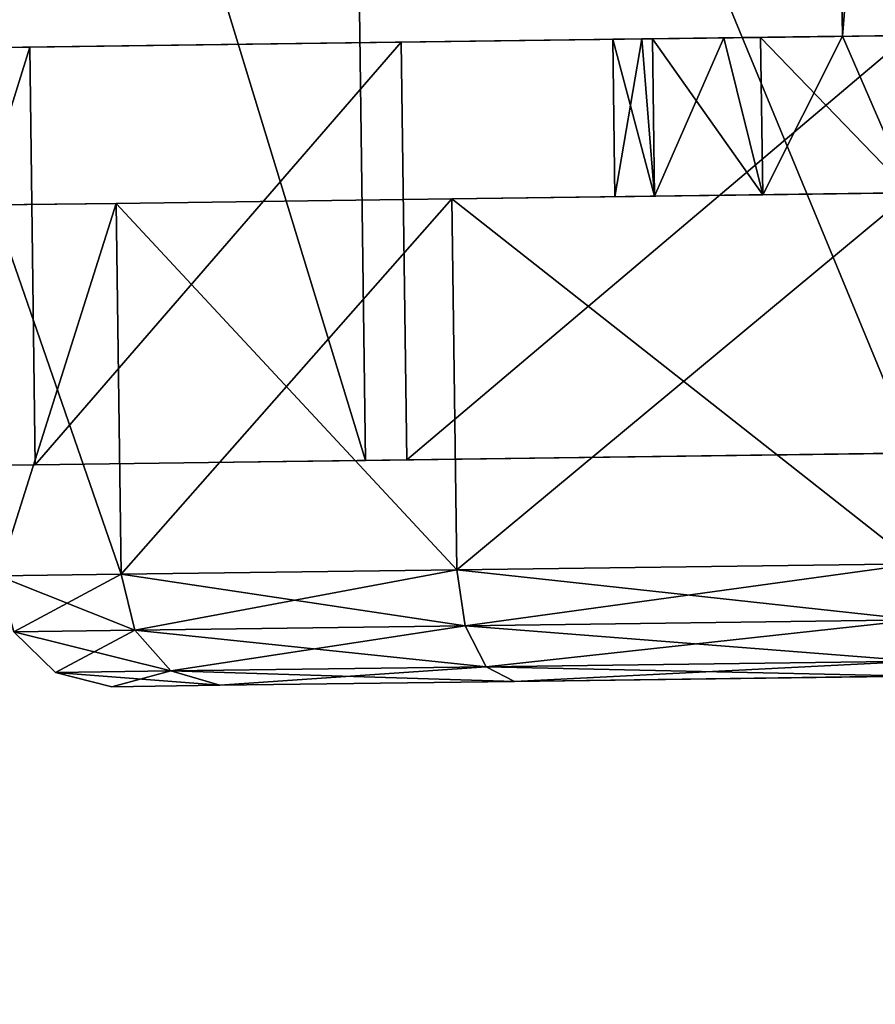
# Model space of a CAD drawing. Units: inches. Extents: x 16 to 210, y 294 to 454.
# Drawn here: x 124 to 125, y 306 to 307 of the extents above; entities that cross this region are included whole.
import ezdxf

# ---------------------------------------------------------------- set-up
doc = ezdxf.new("R2010")
doc.units = ezdxf.units.IN
doc.header["$MEASUREMENT"] = 0
for name, color, linetype in [('A-FURN', 7, 'Continuous'), ('A-FURN-ATTRIBUTE-T', 7, 'Continuous'), ('TK3FM_STOR', 5, 'Continuous'), ('TK3FM_STOR_LEG', 4, 'Continuous')]:
    doc.layers.add(name, color=color, linetype=linetype)

# ---------------------------------------------------------------- blocks, each defined once
blk = doc.blocks.new('3_UPRX19')
at = {"layer": 'TK3FM_STOR'}
for points, invisible_edges in [([(0, 0, 20), (16, 0, 20), (0, -19, 20)], 2), ([(16, 0, 20), (16, -19, 20), (0, -19, 20)], 12), ([(0, -19, 21), (16, -19, 21), (0, 0, 21)], 2), ([(16, -19, 21), (16, 0, 21), (0, 0, 21)], 12), ([(0, 0, 20), (16, 0, 20), (0, -19, 20)], 2), ([(16, 0, 20), (16, -19, 20), (0, -19, 20)], 12), ([(0, -19, 21), (16, -19, 21), (0, 0, 21)], 2), ([(16, -19, 21), (16, 0, 21), (0, 0, 21)], 12), ([(0.6875, -19, 2.9075), (15.3125, -19, 2.9075), (0.6875, -0.6875, 2.9075)], 2), ([(15.3125, -19, 2.9075), (15.3125, -0.6875, 2.9075), (0.6875, -0.6875, 2.9075)], 12), ([(0.6875, -0.6875, 2.22), (15.3125, -0.6875, 2.22), (0.6875, -19, 2.22)], 2), ([(15.3125, -0.6875, 2.22), (15.3125, -19, 2.22), (0.6875, -19, 2.22)], 12), ([(0.6875, -19, 2.9075), (15.3125, -19, 2.9075), (0.6875, -0.6875, 2.9075)], 2), ([(15.3125, -19, 2.9075), (15.3125, -0.6875, 2.9075), (0.6875, -0.6875, 2.9075)], 12), ([(0.6875, -0.6875, 2.22), (15.3125, -0.6875, 2.22), (0.6875, -19, 2.22)], 2), ([(15.3125, -0.6875, 2.22), (15.3125, -19, 2.22), (0.6875, -19, 2.22)], 12)]:
    blk.add_3dface(points, dxfattribs=dict(at, invisible_edges=invisible_edges))
at = {"layer": 'TK3FM_STOR_LEG'}
for points, invisible_edges in [([(3.435, -0.9532, 0.9646), (3.4362, -0.8666, 0.9646), (3.4331, -1.0961, 1.498)], 3), ([(3.4362, -0.8666, 0.9646), (3.4341, -1.0211, 1.5413), (3.4331, -1.0961, 1.498)], 14), ([(3.435, -0.9532, 0.9646), (3.4362, -0.8666, 0.9646), (3.4331, -1.0961, 1.498)], 3), ([(3.4362, -0.8666, 0.9646), (3.4341, -1.0211, 1.5413), (3.4331, -1.0961, 1.498)], 14), ([(2.986, -1.7032, 0.9646), (2.9961, -0.9474, 0.9646), (2.9855, -1.7449, 1.1201)], 3), ([(2.9961, -0.9474, 0.9646), (2.9942, -1.0903, 1.498), (2.9855, -1.7449, 1.1201)], 14), ([(2.986, -1.7032, 0.9646), (2.9961, -0.9474, 0.9646), (2.9855, -1.7449, 1.1201)], 3), ([(2.9961, -0.9474, 0.9646), (2.9942, -1.0903, 1.498), (2.9855, -1.7449, 1.1201)], 14), ([(2.996, -0.9523, 0.8623), (2.9961, -0.9474, 0.9646), (2.986, -1.7032, 0.9646)], 14), ([(2.996, -0.9523, 0.8623), (2.9961, -0.9474, 0.9646), (2.986, -1.7032, 0.9646)], 14), ([(2.9958, -0.967, 0.7609), (2.996, -0.9523, 0.8623), (2.986, -1.7032, 0.9646)], 14), ([(2.9958, -0.967, 0.7609), (2.996, -0.9523, 0.8623), (2.986, -1.7032, 0.9646)], 14), ([(2.9856, -1.7339, 0.8297), (2.9958, -0.967, 0.7609), (2.986, -1.7032, 0.9646)], 3), ([(2.9958, -0.967, 0.7609), (2.9856, -1.7339, 0.8297), (2.9955, -0.9913, 0.6614)], 3), ([(2.9856, -1.7339, 0.8297), (2.9958, -0.967, 0.7609), (2.986, -1.7032, 0.9646)], 3), ([(2.9958, -0.967, 0.7609), (2.9856, -1.7339, 0.8297), (2.9955, -0.9913, 0.6614)], 3), ([(2.412, -1.9371, 0.6614), (2.4247, -0.9837, 0.6614), (2.9828, -1.9447, 0.6614)], 2), ([(2.412, -1.9371, 0.6614), (2.4247, -0.9837, 0.6614), (2.9828, -1.9447, 0.6614)], 2), ([(2.9828, -1.9447, 0.6614), (2.4247, -0.9837, 0.6614), (2.9955, -0.9913, 0.6614)], 3), ([(2.9828, -1.9447, 0.6614), (2.4247, -0.9837, 0.6614), (2.9955, -0.9913, 0.6614)], 3), ([(2.9828, -1.9447, 0.6614), (2.9955, -0.9913, 0.6614), (2.9845, -1.8201, 0.7215)], 2), ([(2.9828, -1.9447, 0.6614), (2.9955, -0.9913, 0.6614), (2.9845, -1.8201, 0.7215)], 2), ([(2.9845, -1.8201, 0.7215), (2.9955, -0.9913, 0.6614), (2.9856, -1.7339, 0.8297)], 3), ([(2.9845, -1.8201, 0.7215), (2.9955, -0.9913, 0.6614), (2.9856, -1.7339, 0.8297)], 3), ([(3.4285, -1.4433, 1.9636), (3.4279, -1.4866, 1.8886), (3.4341, -1.0211, 1.5413)], 3), ([(3.4331, -1.0961, 1.498), (3.4341, -1.0211, 1.5413), (3.4279, -1.4866, 1.8886)], 3), ([(3.4285, -1.4433, 1.9636), (3.4279, -1.4866, 1.8886), (3.4341, -1.0211, 1.5413)], 3), ([(3.4331, -1.0961, 1.498), (3.4341, -1.0211, 1.5413), (3.4279, -1.4866, 1.8886)], 3), ([(3.1584, -1.1811, 0.4823), (3.1508, -1.7471, 0.8091), (3.1601, -1.0519, 0.9646)], 3), ([(3.1508, -1.7471, 0.8091), (3.1514, -1.7054, 0.9646), (3.1601, -1.0519, 0.9646)], 14), ([(3.1514, -1.7054, 0.9646), (3.1508, -1.7471, 1.1201), (3.1601, -1.0519, 0.9646)], 14), ([(3.1601, -1.0519, 0.9646), (3.1508, -1.7471, 1.1201), (3.1584, -1.1811, 1.4469)], 3), ([(3.1584, -1.1811, 0.4823), (3.1508, -1.7471, 0.8091), (3.1601, -1.0519, 0.9646)], 3), ([(3.1508, -1.7471, 0.8091), (3.1514, -1.7054, 0.9646), (3.1601, -1.0519, 0.9646)], 14), ([(3.1514, -1.7054, 0.9646), (3.1508, -1.7471, 1.1201), (3.1601, -1.0519, 0.9646)], 14), ([(3.1601, -1.0519, 0.9646), (3.1508, -1.7471, 1.1201), (3.1584, -1.1811, 1.4469)], 3), ([(2.989, -1.4808, 1.8886), (2.984, -1.8587, 1.2339), (2.9942, -1.0903, 1.498)], 3), ([(2.9855, -1.7449, 1.1201), (2.9942, -1.0903, 1.498), (2.984, -1.8587, 1.2339)], 3), ([(2.989, -1.4808, 1.8886), (2.984, -1.8587, 1.2339), (2.9942, -1.0903, 1.498)], 3), ([(2.9855, -1.7449, 1.1201), (2.9942, -1.0903, 1.498), (2.984, -1.8587, 1.2339)], 3), ([(3.6453, -2.7561, 1.3878), (3.6438, -2.8695, 0.9646), (3.6663, -1.1768, 0.9646)], 14), ([(3.6663, -1.1768, 0.9646), (3.6438, -2.8695, 0.9646), (3.6648, -1.2902, 0.5413)], 3), ([(3.6453, -2.7561, 1.3878), (3.6438, -2.8695, 0.9646), (3.6663, -1.1768, 0.9646)], 14), ([(3.6663, -1.1768, 0.9646), (3.6438, -2.8695, 0.9646), (3.6648, -1.2902, 0.5413)], 3), ([(3.6648, -1.2902, 1.3878), (3.6453, -2.7561, 1.3878), (3.6663, -1.1768, 0.9646)], 3), ([(3.6648, -1.2902, 1.3878), (3.6453, -2.7561, 1.3878), (3.6663, -1.1768, 0.9646)], 3), ([(3.1508, -1.7471, 0.8091), (3.1584, -1.1811, 0.4823), (3.1493, -1.8609, 0.6952)], 3), ([(3.1584, -1.1811, 1.4469), (3.1493, -1.8609, 1.2339), (3.1537, -1.5341, 1.7999)], 3), ([(3.1493, -1.8609, 1.2339), (3.1584, -1.1811, 1.4469), (3.1508, -1.7471, 1.1201)], 3), ([(3.1537, -1.5341, 0.1292), (3.1493, -1.8609, 0.6952), (3.1584, -1.1811, 0.4823)], 3), ([(3.1508, -1.7471, 0.8091), (3.1584, -1.1811, 0.4823), (3.1493, -1.8609, 0.6952)], 3), ([(3.1584, -1.1811, 1.4469), (3.1493, -1.8609, 1.2339), (3.1537, -1.5341, 1.7999)], 3), ([(3.1493, -1.8609, 1.2339), (3.1584, -1.1811, 1.4469), (3.1508, -1.7471, 1.1201)], 3), ([(3.1537, -1.5341, 0.1292), (3.1493, -1.8609, 0.6952), (3.1584, -1.1811, 0.4823)], 3), ([(3.6453, -2.7561, 0.5413), (3.6648, -1.2902, 0.5413), (3.6438, -2.8695, 0.9646)], 3), ([(3.6453, -2.7561, 0.5413), (3.6648, -1.2902, 0.5413), (3.6438, -2.8695, 0.9646)], 3), ([(3.6453, -2.7561, 1.3878), (3.6648, -1.2902, 1.3878), (3.6495, -2.4463, 1.6976)], 3), ([(3.6607, -1.5999, 0.2315), (3.6648, -1.2902, 0.5413), (3.6453, -2.7561, 0.5413)], 14), ([(3.6453, -2.7561, 1.3878), (3.6648, -1.2902, 1.3878), (3.6495, -2.4463, 1.6976)], 3), ([(3.6607, -1.5999, 0.2315), (3.6648, -1.2902, 0.5413), (3.6453, -2.7561, 0.5413)], 14), ([(3.6607, -1.5999, 1.6976), (3.6495, -2.4463, 1.6976), (3.6648, -1.2902, 1.3878)], 3), ([(3.6607, -1.5999, 1.6976), (3.6495, -2.4463, 1.6976), (3.6648, -1.2902, 1.3878)], 3), ([(3.4279, -1.4866, 1.8886), (3.4285, -1.4433, 1.9636), (3.4208, -2.02, 2.0315)], 3), ([(3.4285, -1.4433, 1.9636), (3.4208, -2.02, 2.1181), (3.4208, -2.02, 2.0315)], 14), ([(3.4279, -1.4866, 1.8886), (3.4285, -1.4433, 1.9636), (3.4208, -2.02, 2.0315)], 3), ([(3.4285, -1.4433, 1.9636), (3.4208, -2.02, 2.1181), (3.4208, -2.02, 2.0315)], 14), ([(2.984, -1.8587, 1.2339), (2.989, -1.4808, 1.8886), (2.9819, -2.0142, 1.2756)], 3), ([(2.989, -1.4808, 1.8886), (2.9819, -2.0142, 2.0315), (2.9819, -2.0142, 1.2756)], 14), ([(2.984, -1.8587, 1.2339), (2.989, -1.4808, 1.8886), (2.9819, -2.0142, 1.2756)], 3), ([(2.989, -1.4808, 1.8886), (2.9819, -2.0142, 2.0315), (2.9819, -2.0142, 1.2756)], 14), ([(3.1472, -2.0164), (3.1472, -2.0164, 0.6535), (3.1537, -1.5341, 0.1292)], 3), ([(3.1493, -1.8609, 1.2339), (3.1472, -2.0164, 1.2756), (3.1537, -1.5341, 1.7999)], 14), ([(3.1472, -2.0164, 0.6535), (3.1493, -1.8609, 0.6952), (3.1537, -1.5341, 0.1292)], 14), ([(3.1537, -1.5341, 1.7999), (3.1472, -2.0164, 1.2756), (3.1472, -2.0164, 1.9291)], 3), ([(3.1472, -2.0164), (3.1472, -2.0164, 0.6535), (3.1537, -1.5341, 0.1292)], 3), ([(3.1493, -1.8609, 1.2339), (3.1472, -2.0164, 1.2756), (3.1537, -1.5341, 1.7999)], 14), ([(3.1472, -2.0164, 0.6535), (3.1493, -1.8609, 0.6952), (3.1537, -1.5341, 0.1292)], 14), ([(3.1537, -1.5341, 1.7999), (3.1472, -2.0164, 1.2756), (3.1472, -2.0164, 1.9291)], 3), ([(3.6495, -2.4463, 0.2315), (3.6607, -1.5999, 0.2315), (3.6453, -2.7561, 0.5413)], 3), ([(3.6495, -2.4463, 0.2315), (3.6607, -1.5999, 0.2315), (3.6453, -2.7561, 0.5413)], 3), ([(3.6551, -2.0231, 1.811), (3.6495, -2.4463, 1.6976), (3.6607, -1.5999, 1.6976)], 2), ([(3.6495, -2.4463, 0.2315), (3.6551, -2.0231, 0.1181), (3.6607, -1.5999, 0.2315)], 12), ([(3.6551, -2.0231, 1.811), (3.6495, -2.4463, 1.6976), (3.6607, -1.5999, 1.6976)], 2), ([(3.6495, -2.4463, 0.2315), (3.6551, -2.0231, 0.1181), (3.6607, -1.5999, 0.2315)], 12)]:
    blk.add_3dface(points, dxfattribs=dict(at, invisible_edges=invisible_edges))
for points in [[(2.9961, -0.9474, 0.9646), (3.435, -0.9532, 0.9646), (2.9942, -1.0903, 1.498)], [(2.9961, -0.9474, 0.9646), (3.435, -0.9532, 0.9646), (2.9942, -1.0903, 1.498)], [(3.4331, -1.0961, 1.498), (2.9942, -1.0903, 1.498), (3.435, -0.9532, 0.9646)], [(3.4331, -1.0961, 1.498), (2.9942, -1.0903, 1.498), (3.435, -0.9532, 0.9646)], [(1.9798, -1.424, 1.9636), (3.4285, -1.4433, 1.9636), (1.9854, -1.0019, 1.5413)], [(1.9798, -1.424, 1.9636), (3.4285, -1.4433, 1.9636), (1.9854, -1.0019, 1.5413)], [(3.4285, -1.4433, 1.9636), (3.4341, -1.0211, 1.5413), (1.9854, -1.0019, 1.5413)], [(3.4285, -1.4433, 1.9636), (3.4341, -1.0211, 1.5413), (1.9854, -1.0019, 1.5413)], [(3.1601, -1.0519, 0.9646), (3.1584, -1.1811, 1.4469), (3.5481, -1.1863, 1.4469)], [(3.1601, -1.0519, 0.9646), (3.5498, -1.0571, 0.9646), (3.1584, -1.1811, 0.4823)], [(3.1601, -1.0519, 0.9646), (3.1584, -1.1811, 1.4469), (3.5481, -1.1863, 1.4469)], [(3.1601, -1.0519, 0.9646), (3.5498, -1.0571, 0.9646), (3.1584, -1.1811, 0.4823)], [(3.5498, -1.0571, 0.9646), (3.1601, -1.0519, 0.9646), (3.5481, -1.1863, 1.4469)], [(3.5498, -1.0571, 0.9646), (3.1601, -1.0519, 0.9646), (3.5481, -1.1863, 1.4469)], [(3.5498, -1.0571, 0.9646), (3.5481, -1.1863, 0.4823), (3.1584, -1.1811, 0.4823)], [(3.5498, -1.0571, 0.9646), (3.5481, -1.1863, 0.4823), (3.1584, -1.1811, 0.4823)], [(3.5481, -1.1863, 1.4469), (3.607, -1.2008, 1.4389), (3.5498, -1.0571, 0.9646)], [(3.5498, -1.0571, 0.9646), (3.6086, -1.0737, 0.9646), (3.5481, -1.1863, 0.4823)], [(3.5481, -1.1863, 1.4469), (3.607, -1.2008, 1.4389), (3.5498, -1.0571, 0.9646)], [(3.5498, -1.0571, 0.9646), (3.6086, -1.0737, 0.9646), (3.5481, -1.1863, 0.4823)], [(3.6086, -1.0737, 0.9646), (3.5498, -1.0571, 0.9646), (3.607, -1.2008, 1.4389)], [(3.6086, -1.0737, 0.9646), (3.5498, -1.0571, 0.9646), (3.607, -1.2008, 1.4389)], [(3.5481, -1.1863, 0.4823), (3.6086, -1.0737, 0.9646), (3.607, -1.2008, 0.4902)], [(3.5481, -1.1863, 0.4823), (3.6086, -1.0737, 0.9646), (3.607, -1.2008, 0.4902)], [(3.6086, -1.0737, 0.9646), (3.607, -1.2008, 1.4389), (3.6497, -1.2388, 1.4173)], [(3.6513, -1.1175, 0.9646), (3.607, -1.2008, 0.4902), (3.6086, -1.0737, 0.9646)], [(3.6086, -1.0737, 0.9646), (3.607, -1.2008, 1.4389), (3.6497, -1.2388, 1.4173)], [(3.6513, -1.1175, 0.9646), (3.607, -1.2008, 0.4902), (3.6086, -1.0737, 0.9646)], [(3.6086, -1.0737, 0.9646), (3.6497, -1.2388, 1.4173), (3.6513, -1.1175, 0.9646)], [(3.6086, -1.0737, 0.9646), (3.6497, -1.2388, 1.4173), (3.6513, -1.1175, 0.9646)], [(2.989, -1.4808, 1.8886), (2.9942, -1.0903, 1.498), (3.4331, -1.0961, 1.498)], [(2.989, -1.4808, 1.8886), (2.9942, -1.0903, 1.498), (3.4331, -1.0961, 1.498)], [(3.4279, -1.4866, 1.8886), (2.989, -1.4808, 1.8886), (3.4331, -1.0961, 1.498)], [(3.4279, -1.4866, 1.8886), (2.989, -1.4808, 1.8886), (3.4331, -1.0961, 1.498)], [(3.6497, -1.2388, 0.5118), (3.607, -1.2008, 0.4902), (3.6513, -1.1175, 0.9646)], [(3.6497, -1.2388, 0.5118), (3.607, -1.2008, 0.4902), (3.6513, -1.1175, 0.9646)], [(3.6648, -1.2902, 1.3878), (3.6513, -1.1175, 0.9646), (3.6497, -1.2388, 1.4173)], [(3.6663, -1.1768, 0.9646), (3.6497, -1.2388, 0.5118), (3.6513, -1.1175, 0.9646)], [(3.6648, -1.2902, 1.3878), (3.6513, -1.1175, 0.9646), (3.6497, -1.2388, 1.4173)], [(3.6663, -1.1768, 0.9646), (3.6497, -1.2388, 0.5118), (3.6513, -1.1175, 0.9646)], [(3.6663, -1.1768, 0.9646), (3.6513, -1.1175, 0.9646), (3.6648, -1.2902, 1.3878)], [(3.6663, -1.1768, 0.9646), (3.6513, -1.1175, 0.9646), (3.6648, -1.2902, 1.3878)], [(3.6663, -1.1768, 0.9646), (3.6648, -1.2902, 0.5413), (3.6497, -1.2388, 0.5118)], [(3.6663, -1.1768, 0.9646), (3.6648, -1.2902, 0.5413), (3.6497, -1.2388, 0.5118)], [(3.1537, -1.5341, 1.7999), (3.5434, -1.5393, 1.7999), (3.1584, -1.1811, 1.4469)], [(3.1584, -1.1811, 0.4823), (3.5481, -1.1863, 0.4823), (3.1537, -1.5341, 0.1292)], [(3.1537, -1.5341, 1.7999), (3.5434, -1.5393, 1.7999), (3.1584, -1.1811, 1.4469)], [(3.1584, -1.1811, 0.4823), (3.5481, -1.1863, 0.4823), (3.1537, -1.5341, 0.1292)], [(3.5434, -1.5393, 0.1292), (3.1537, -1.5341, 0.1292), (3.5481, -1.1863, 0.4823)], [(3.5434, -1.5393, 0.1292), (3.1537, -1.5341, 0.1292), (3.5481, -1.1863, 0.4823)], [(3.5481, -1.1863, 1.4469), (3.1584, -1.1811, 1.4469), (3.5434, -1.5393, 1.7999)], [(3.5481, -1.1863, 1.4469), (3.1584, -1.1811, 1.4469), (3.5434, -1.5393, 1.7999)], [(3.5434, -1.5393, 1.7999), (3.6023, -1.548, 1.7862), (3.5481, -1.1863, 1.4469)], [(3.5481, -1.1863, 0.4823), (3.607, -1.2008, 0.4902), (3.5434, -1.5393, 0.1292)], [(3.5434, -1.5393, 1.7999), (3.6023, -1.548, 1.7862), (3.5481, -1.1863, 1.4469)], [(3.5481, -1.1863, 0.4823), (3.607, -1.2008, 0.4902), (3.5434, -1.5393, 0.1292)], [(3.6023, -1.548, 1.7862), (3.607, -1.2008, 1.4389), (3.5481, -1.1863, 1.4469)], [(3.6023, -1.548, 1.7862), (3.607, -1.2008, 1.4389), (3.5481, -1.1863, 1.4469)], [(3.6023, -1.548, 0.1429), (3.5434, -1.5393, 0.1292), (3.607, -1.2008, 0.4902)], [(3.6023, -1.548, 0.1429), (3.5434, -1.5393, 0.1292), (3.607, -1.2008, 0.4902)], [(3.6023, -1.548, 1.7862), (3.6453, -1.5702, 1.7488), (3.607, -1.2008, 1.4389)], [(3.6497, -1.2388, 0.5118), (3.6023, -1.548, 0.1429), (3.607, -1.2008, 0.4902)], [(3.6023, -1.548, 1.7862), (3.6453, -1.5702, 1.7488), (3.607, -1.2008, 1.4389)], [(3.6497, -1.2388, 0.5118), (3.6023, -1.548, 0.1429), (3.607, -1.2008, 0.4902)], [(3.6453, -1.5702, 1.7488), (3.6497, -1.2388, 1.4173), (3.607, -1.2008, 1.4389)], [(3.6453, -1.5702, 1.7488), (3.6497, -1.2388, 1.4173), (3.607, -1.2008, 1.4389)], [(3.6497, -1.2388, 0.5118), (3.6453, -1.5702, 0.1804), (3.6023, -1.548, 0.1429)], [(3.6497, -1.2388, 0.5118), (3.6453, -1.5702, 0.1804), (3.6023, -1.548, 0.1429)], [(3.6607, -1.5999, 1.6976), (3.6497, -1.2388, 1.4173), (3.6453, -1.5702, 1.7488)], [(3.6497, -1.2388, 0.5118), (3.6648, -1.2902, 0.5413), (3.6453, -1.5702, 0.1804)], [(3.6607, -1.5999, 1.6976), (3.6497, -1.2388, 1.4173), (3.6453, -1.5702, 1.7488)], [(3.6497, -1.2388, 0.5118), (3.6648, -1.2902, 0.5413), (3.6453, -1.5702, 0.1804)], [(3.6648, -1.2902, 1.3878), (3.6497, -1.2388, 1.4173), (3.6607, -1.5999, 1.6976)], [(3.6648, -1.2902, 1.3878), (3.6497, -1.2388, 1.4173), (3.6607, -1.5999, 1.6976)], [(3.6648, -1.2902, 0.5413), (3.6607, -1.5999, 0.2315), (3.6453, -1.5702, 0.1804)], [(3.6648, -1.2902, 0.5413), (3.6607, -1.5999, 0.2315), (3.6453, -1.5702, 0.1804)], [(1.9798, -1.424, 1.9636), (1.9722, -2.0008, 2.1181), (3.4208, -2.02, 2.1181)], [(1.9798, -1.424, 1.9636), (1.9722, -2.0008, 2.1181), (3.4208, -2.02, 2.1181)], [(3.4285, -1.4433, 1.9636), (1.9798, -1.424, 1.9636), (3.4208, -2.02, 2.1181)], [(3.4285, -1.4433, 1.9636), (1.9798, -1.424, 1.9636), (3.4208, -2.02, 2.1181)], [(2.989, -1.4808, 1.8886), (3.4279, -1.4866, 1.8886), (2.9819, -2.0142, 2.0315)], [(2.989, -1.4808, 1.8886), (3.4279, -1.4866, 1.8886), (2.9819, -2.0142, 2.0315)], [(3.4208, -2.02, 2.0315), (2.9819, -2.0142, 2.0315), (3.4279, -1.4866, 1.8886)], [(3.4208, -2.02, 2.0315), (2.9819, -2.0142, 2.0315), (3.4279, -1.4866, 1.8886)], [(3.1537, -1.5341, 1.7999), (3.1472, -2.0164, 1.9291), (3.537, -2.0216, 1.9291)], [(3.1472, -2.0164), (3.1537, -1.5341, 0.1292), (3.5434, -1.5393, 0.1292)], [(3.1537, -1.5341, 1.7999), (3.1472, -2.0164, 1.9291), (3.537, -2.0216, 1.9291)], [(3.1472, -2.0164), (3.1537, -1.5341, 0.1292), (3.5434, -1.5393, 0.1292)], [(3.537, -2.0216), (3.1472, -2.0164), (3.5434, -1.5393, 0.1292)], [(3.537, -2.0216), (3.1472, -2.0164), (3.5434, -1.5393, 0.1292)], [(3.5434, -1.5393, 1.7999), (3.1537, -1.5341, 1.7999), (3.537, -2.0216, 1.9291)], [(3.5434, -1.5393, 1.7999), (3.1537, -1.5341, 1.7999), (3.537, -2.0216, 1.9291)], [(3.537, -2.0216, 1.9291), (3.596, -2.0224, 1.9133), (3.5434, -1.5393, 1.7999)], [(3.537, -2.0216), (3.5434, -1.5393, 0.1292), (3.6023, -1.548, 0.1429)], [(3.537, -2.0216, 1.9291), (3.596, -2.0224, 1.9133), (3.5434, -1.5393, 1.7999)], [(3.537, -2.0216), (3.5434, -1.5393, 0.1292), (3.6023, -1.548, 0.1429)], [(3.6023, -1.548, 1.7862), (3.5434, -1.5393, 1.7999), (3.596, -2.0224, 1.9133)], [(3.6023, -1.548, 1.7862), (3.5434, -1.5393, 1.7999), (3.596, -2.0224, 1.9133)], [(3.596, -2.0224, 0.0158), (3.537, -2.0216), (3.6023, -1.548, 0.1429)], [(3.596, -2.0224, 0.0158), (3.537, -2.0216), (3.6023, -1.548, 0.1429)], [(3.6023, -1.548, 1.7862), (3.596, -2.0224, 1.9133), (3.6393, -2.0229, 1.8701)], [(3.596, -2.0224, 0.0158), (3.6023, -1.548, 0.1429), (3.6453, -1.5702, 0.1804)], [(3.6023, -1.548, 1.7862), (3.596, -2.0224, 1.9133), (3.6393, -2.0229, 1.8701)], [(3.596, -2.0224, 0.0158), (3.6023, -1.548, 0.1429), (3.6453, -1.5702, 0.1804)], [(3.6023, -1.548, 1.7862), (3.6393, -2.0229, 1.8701), (3.6453, -1.5702, 1.7488)], [(3.6023, -1.548, 1.7862), (3.6393, -2.0229, 1.8701), (3.6453, -1.5702, 1.7488)], [(3.596, -2.0224, 0.0158), (3.6453, -1.5702, 0.1804), (3.6393, -2.0229, 0.0591)], [(3.596, -2.0224, 0.0158), (3.6453, -1.5702, 0.1804), (3.6393, -2.0229, 0.0591)], [(3.6393, -2.0229, 1.8701), (3.6551, -2.0231, 1.811), (3.6453, -1.5702, 1.7488)], [(3.6607, -1.5999, 0.2315), (3.6393, -2.0229, 0.0591), (3.6453, -1.5702, 0.1804)], [(3.6393, -2.0229, 1.8701), (3.6551, -2.0231, 1.811), (3.6453, -1.5702, 1.7488)], [(3.6607, -1.5999, 0.2315), (3.6393, -2.0229, 0.0591), (3.6453, -1.5702, 0.1804)], [(3.6551, -2.0231, 1.811), (3.6607, -1.5999, 1.6976), (3.6453, -1.5702, 1.7488)], [(3.6551, -2.0231, 1.811), (3.6607, -1.5999, 1.6976), (3.6453, -1.5702, 1.7488)], [(3.6551, -2.0231, 0.1181), (3.6393, -2.0229, 0.0591), (3.6607, -1.5999, 0.2315)], [(3.6551, -2.0231, 0.1181), (3.6393, -2.0229, 0.0591), (3.6607, -1.5999, 0.2315)], [(2.9855, -1.7449, 1.1201), (3.1508, -1.7471, 1.1201), (2.986, -1.7032, 0.9646)], [(2.9855, -1.7449, 1.1201), (3.1508, -1.7471, 1.1201), (2.986, -1.7032, 0.9646)], [(2.986, -1.7032, 0.9646), (3.1514, -1.7054, 0.9646), (2.9856, -1.7339, 0.8297)], [(2.986, -1.7032, 0.9646), (3.1514, -1.7054, 0.9646), (2.9856, -1.7339, 0.8297)], [(3.1514, -1.7054, 0.9646), (3.1508, -1.7471, 0.8091), (2.9856, -1.7339, 0.8297)], [(3.1514, -1.7054, 0.9646), (3.1508, -1.7471, 0.8091), (2.9856, -1.7339, 0.8297)], [(3.1514, -1.7054, 0.9646), (2.986, -1.7032, 0.9646), (3.1508, -1.7471, 1.1201)], [(3.1514, -1.7054, 0.9646), (2.986, -1.7032, 0.9646), (3.1508, -1.7471, 1.1201)], [(2.9856, -1.7339, 0.8297), (3.1508, -1.7471, 0.8091), (2.9845, -1.8201, 0.7215)], [(2.9856, -1.7339, 0.8297), (3.1508, -1.7471, 0.8091), (2.9845, -1.8201, 0.7215)], [(2.984, -1.8587, 1.2339), (3.1493, -1.8609, 1.2339), (2.9855, -1.7449, 1.1201)], [(2.984, -1.8587, 1.2339), (3.1493, -1.8609, 1.2339), (2.9855, -1.7449, 1.1201)], [(3.1493, -1.8609, 0.6952), (2.9845, -1.8201, 0.7215), (3.1508, -1.7471, 0.8091)], [(3.1493, -1.8609, 0.6952), (2.9845, -1.8201, 0.7215), (3.1508, -1.7471, 0.8091)], [(3.1493, -1.8609, 1.2339), (3.1508, -1.7471, 1.1201), (2.9855, -1.7449, 1.1201)], [(3.1493, -1.8609, 1.2339), (3.1508, -1.7471, 1.1201), (2.9855, -1.7449, 1.1201)], [(2.9845, -1.8201, 0.7215), (3.1493, -1.8609, 0.6952), (2.9828, -1.9447, 0.6614)], [(2.9845, -1.8201, 0.7215), (3.1493, -1.8609, 0.6952), (2.9828, -1.9447, 0.6614)], [(2.9819, -2.0142, 1.2756), (3.1472, -2.0164, 1.2756), (2.984, -1.8587, 1.2339)], [(2.9819, -2.0142, 1.2756), (3.1472, -2.0164, 1.2756), (2.984, -1.8587, 1.2339)], [(3.1493, -1.8609, 0.6952), (3.1472, -2.0164, 0.6535), (2.9828, -1.9447, 0.6614)], [(3.1493, -1.8609, 0.6952), (3.1472, -2.0164, 0.6535), (2.9828, -1.9447, 0.6614)], [(3.1493, -1.8609, 1.2339), (2.984, -1.8587, 1.2339), (3.1472, -2.0164, 1.2756)], [(3.1493, -1.8609, 1.2339), (2.984, -1.8587, 1.2339), (3.1472, -2.0164, 1.2756)], [(2.412, -1.9371, 0.6614), (2.9828, -1.9447, 0.6614), (2.2458, -2.0044, 0.6535)], [(2.412, -1.9371, 0.6614), (2.9828, -1.9447, 0.6614), (2.2458, -2.0044, 0.6535)], [(2.9828, -1.9447, 0.6614), (3.1472, -2.0164, 0.6535), (2.2458, -2.0044, 0.6535)], [(2.9828, -1.9447, 0.6614), (3.1472, -2.0164, 0.6535), (2.2458, -2.0044, 0.6535)]]:
    blk.add_3dface(points, dxfattribs=at)
at = {"layer": 'A-FURN-ATTRIBUTE-T'}
blk.add_attdef('CAPTG', (0, 1), '', height=2.5, dxfattribs=at)
at = {"layer": 'A-FURN-ATTRIBUTE-T', "flags": 1}
for tag in ['CAPPN', 'CAPMG', 'CAPMC', 'CAPQT', 'CAPDH', 'CAPGC']:
    blk.add_attdef(tag, (0, 0), '', height=0.001, dxfattribs=at)
blk = doc.blocks.new('3_UWLCR')
at = {"layer": 'TK3FM_STOR'}
for points, invisible_edges in [([(0, -18.75, 22.5), (15.75, -18.75, 22.5), (0, 0, 22.5)], 2), ([(15.75, -18.75, 22.5), (15.75, 0, 22.5), (0, 0, 22.5)], 12), ([(0, 0, 21), (15.75, 0, 21), (0, -18.75, 21)], 2), ([(15.75, 0, 21), (15.75, -18.75, 21), (0, -18.75, 21)], 12)]:
    blk.add_3dface(points, dxfattribs=dict(at, invisible_edges=invisible_edges))
at = {"layer": 'A-FURN-ATTRIBUTE-T'}
blk.add_attdef('CAPTG', (0, 1), '', height=2.5, dxfattribs=at)
at = {"layer": 'A-FURN-ATTRIBUTE-T', "flags": 1}
for tag in ['CAPPN', 'CAPMG', 'CAPMC', 'CAPQT', 'CAPDH', 'CAPGC']:
    blk.add_attdef(tag, (0, 0), '', height=0.001, dxfattribs=at)

msp = doc.modelspace()

# ---------------------------------------------------------------- block references
at = {"layer": 'A-FURN', "xscale": -1, "rotation": 90}
msp.add_blockref('3_UPRX19', (122.6656, 309.5627), dxfattribs=at)
at = {"layer": 'A-FURN', "rotation": 270}
msp.add_blockref('3_UWLCR', (141.6656, 309.3127), dxfattribs=at)

doc.saveas('drawing.dxf')
